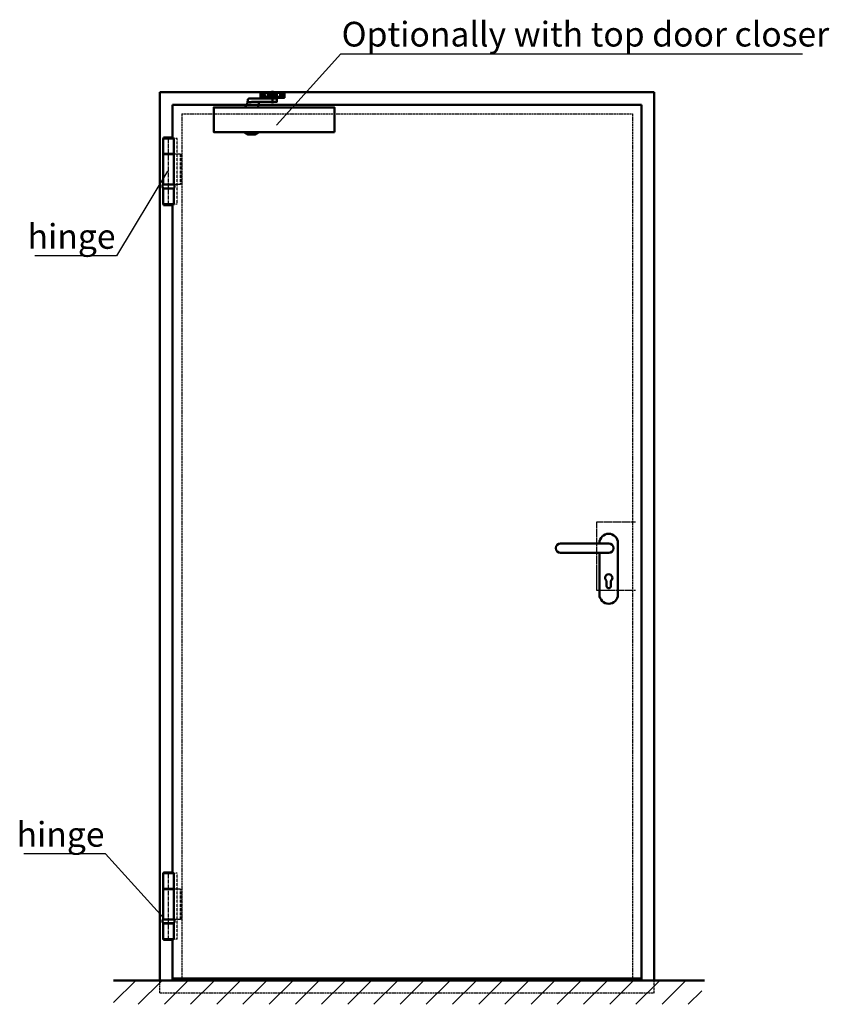
# Model space of a CAD drawing. Extents: x -1965 to 1432, y -982 to 2152.
# Drawn here: x -1965 to 2, y -240 to 2152 of the extents above; entities that cross this region are included whole.
import ezdxf

# ---------------------------------------------------------------- set-up
doc = ezdxf.new("R2010")
doc.units = 0
for name, pattern in [('AM_DIN_F_W050', [6.25, 4.75, -1.5]), ('AM_DIN_F_W050x2', [3.125, 2.25, -0.875]), ('AM_DIN_G_W050', [13.75, 9.75, -1.5, 1, -1.5]), ('DASHED', [0.75, 0.5, -0.25]), ('SOLID', [0])]:
    doc.linetypes.add(name, pattern=pattern)
doc.layers.get('0').update_dxf_attribs({"linetype": 'CONTINUOUS'})
doc.layers.add('20', color=7, linetype='CONTINUOUS')
for name, color, linetype, lineweight in [('AM_0', 7, 'CONTINUOUS', 50), ('AM_1', 14, 'CONTINUOUS', 50), ('AM_2', 5, 'CONTINUOUS', 50), ('AM_3', 6, 'AM_DIN_F_W050', 25), ('AM_6', 2, 'CONTINUOUS', 35), ('AM_7', 4, 'AM_DIN_G_W050', 25), ('AM_8', 1, 'CONTINUOUS', 25)]:
    doc.layers.add(name, color=color, linetype=linetype, lineweight=lineweight)
doc.styles.get("Standard").update_dxf_attribs({"font": 'arial.ttf'})
doc.dimstyles.new('GEN-ISO', dxfattribs={"dimtxt": 2, "dimasz": 1.5, "dimexe": 1, "dimexo": 1, "dimgap": 0.6, "dimtad": 1, "dimdsep": 46, "dimtxsty": 'Standard', "dimcen": 0, "dimclrd": 256, "dimclre": 256, "dimclrt": 2, "dimadec": 0, "dimazin": 0, "dimtp": 0.1, "dimtm": 0.1, "dimtfac": 0.71, "dimtmove": 0, "dimatfit": 3, "dimfxl": 1, "dimtzin": 0, "dimarcsym": 0})

# ---------------------------------------------------------------- blocks, each defined once
blk = doc.blocks.new('DRUECKER-AS')
for points in [[(-22.5, 11.5), (-22.5, 12.5, -1), (22.5, 12.5), (22.5, -112.5, -1), (-22.5, -112.5), (-22.5, -11.5)], [(-117, 11.5), (0, 11.5, -1), (0, -11.5), (-117, -11.5, -1), (-117, 11.5, 1)], [(-5.2, -79, -3), (5.3, -79), (5.3, -92, -1), (-5.2, -92), (-5.2, -79)]]:
    blk.add_lwpolyline(points, format="xyb")
at = {"layer": 'AM_3', "linetype": 'AM_DIN_F_W050x2'}
blk.add_lwpolyline([(65, 63), (-30, 63), (-30, -102), (65, -102)], dxfattribs=at)
blk = doc.blocks.new('3mm KO-Band')
for p, q in [((-12.675, 124.5), (-12.675, 162.5)), ((-12.675, 162.5), (12.675, 162.5)), ((-12, 164.5), (-12.5, 164)), ((12.5, 164), (-12.5, 164)), ((-12.5, 162.5), (-12.5, 164)), ((12, 164.5), (-12, 164.5)), ((12.5, 164), (12, 164.5)), ((12.5, 162.5), (12.5, 164)), ((12.675, 124.5), (12.675, 162.5)), ((12.675, 124.5), (-12.675, 124.5)), ((-12.675, 50.5), (-12.675, 124)), ((-12.675, 124), (12.675, 124)), ((-9.5, 124.5), (-9.5, 124)), ((9.5, 124.5), (9.5, 124)), ((12.675, 50.5), (12.675, 124)), ((-14.25, 43.721694), (-14.25, 49.5)), ((14.25, 43.721694), (14.25, 49.5)), ((-13.084231, 41), (-14.156308, 43.299076)), ((13.08423, 41), (-13.084231, 41)), ((-12.675, 2.5), (-12.675, 40.5)), ((12.675, 40.5), (-12.675, 40.5)), ((-9.5, 40.5), (-9.5, 41)), ((9.5, 40.5), (9.5, 41)), ((12.675, 2.5), (12.675, 40.5)), ((14.156307, 43.299076), (13.08423, 41)), ((12.675, 2.5), (-12.675, 2.5)), ((-11.5, 2.5), (-12.5, 1.5)), ((12.5, 1.5), (-12.5, 1.5)), ((-12.5, 0.5), (-12.5, 1.5)), ((12.5, 0.5), (-12.5, 0.5)), ((12.5, 1.5), (11.5, 2.5)), ((12.5, 0.5), (12.5, 1.5))]:
    blk.add_line(p, q)
at = {"linetype": 'Continuous'}
blk.add_line((-13.25, 50.5), (13.25, 50.5), dxfattribs=at)
for centre, start, end in [((-13.25, 49.5), 90, 180), ((13.25, 49.5), 0, 90), ((-13.25, 43.721694), 180, 205), ((13.25, 43.721694), 335, 0)]:
    blk.add_arc(centre, 1, start, end)
at = {"layer": 'AM_3', "linetype": 'DASHED'}
for p, q in [((20.9, 162.5), (12.675, 162.5)), ((20.9, 124), (20.9, 162.5)), ((32.5, 124), (12.675, 124)), ((20.9, 50.5), (20.9, 124)), ((29.173815, 50.5), (29.173815, 124)), ((32.5, 50.5), (32.5, 124)), ((32.5, 50.5), (13.25, 50.5)), ((20.9, 2.5), (20.9, 50.5)), ((20.9, 2.5), (12.675, 2.5))]:
    blk.add_line(p, q, dxfattribs=at)
at = {"layer": 'AM_7'}
blk.add_line((0, 0), (0, 165.179487), dxfattribs=at)

msp = doc.modelspace()

# ---------------------------------------------------------------- hatches: boundary and pattern name
at = {"layer": 'AM_8'}
h = msp.add_hatch(dxfattribs=at)
h.set_pattern_fill('_U', color=256, scale=45, angle=45, style=0, pattern_type=0)
h.set_pattern_definition([(45, (-2299.962, -799.023), (-31.8198, 31.8198), [])])
h.paths.add_polyline_path([(-307.869, -181.604), (-1736.498, -181.604), (-1736.498, -239.585), (-307.869, -239.585)])

# ---------------------------------------------------------------- linework, layer by layer
at = {"layer": '20', "linetype": 'SOLID'}
msp.add_line((-1593.138, 40.31), (-1593.138, 40.81), dxfattribs=at)
at = {"layer": 'AM_1'}
for p, q in [((-1624.138, -181.604), (-1624.138, 1976.396)), ((-1624.138, 1976.396), (-423.138, 1976.396)), ((-1379.643, 1974.246), (-1361.643, 1974.246)), ((-1379.643, 1964.546), (-1360.643, 1964.546)), ((-1367.865, 1969.396), (-1378.069, 1969.396)), ((-1375.548, 1969.396), (-1371.157, 1969.396)), ((-1373.143, 1975.372), (-1373.143, 1963.281)), ((-1373.143, 1967.236), (-1373.143, 1971.526)), ((-1339.644, 1970.396), (-1361.643, 1970.396)), ((-1356.643, 1961.896), (-1356.643, 1960.396)), ((-1350.643, 1949.049), (-1350.643, 1979.579)), ((-1344.643, 1961.896), (-1344.643, 1960.396)), ((-1340.644, 1964.546), (-1321.644, 1964.546)), ((-1321.644, 1974.246), (-1339.644, 1974.246)), ((-1322.789, 1969.396), (-1333.062, 1969.396)), ((-1330.182, 1969.396), (-1326.204, 1969.396)), ((-1328.144, 1963.7), (-1328.144, 1975.302)), ((-1328.144, 1967.334), (-1328.144, 1971.47)), ((-423.138, -181.604), (-423.138, 1976.396)), ((-1593.138, 1945.396), (-454.138, 1945.396)), ((-1593.138, 1865.864), (-1593.138, 1945.396)), ((-454.138, -181.604), (-454.138, 1945.396)), ((-1417.643, 1878.179), (-1385.643, 1878.179)), ((-1593.138, 80.81), (-1593.138, 1701.864)), ((-1593.138, -181.604), (-1593.138, -83.19)), ((-1593.138, -176.604), (-454.138, -176.604))]:
    msp.add_line(p, q, dxfattribs=at)
for points in [[(-1360.643, 1962.546), (-1379.643, 1962.546), (-1379.643, 1976.246), (-1353.643, 1976.246)], [(-1361.643, 1965.396), (-1339.644, 1965.396), (-1339.644, 1975.396), (-1361.643, 1975.396), (-1361.643, 1965.396)], [(-1340.644, 1965.396), (-1340.644, 1961.896), (-1360.643, 1961.896), (-1360.643, 1965.396)], [(-1347.643, 1975.396), (-1347.643, 1976.396), (-1353.643, 1976.396), (-1353.643, 1975.396)], [(-1347.643, 1976.246), (-1321.644, 1976.246)], [(-1321.644, 1976.246), (-1321.644, 1962.546), (-1340.644, 1962.546)], [(-1200.144, 1878.896), (-1493.143, 1878.896), (-1493.143, 1938.896), (-1200.144, 1938.896), (-1200.144, 1878.896)], [(-1417.342, 1938.896), (-1416.27, 1941.196), (-1415.451, 1942.949), (-1414.849, 1944.232), (-1414.427, 1945.121), (-1414.148, 1945.692), (-1413.976, 1946.021), (-1413.873, 1946.184), (-1413.803, 1946.258), (-1413.736, 1946.305), (-1413.667, 1946.34), (-1413.597, 1946.365), (-1413.527, 1946.382), (-1413.459, 1946.392), (-1413.394, 1946.397), (-1413.334, 1946.398), (-1413.279, 1946.398), (-1413.231, 1946.397), (-1413.188, 1946.397), (-1413.148, 1946.397), (-1413.109, 1946.396), (-1413.068, 1946.396), (-1413.023, 1946.396), (-1412.971, 1946.396), (-1412.912, 1946.396), (-1412.843, 1946.397), (-1412.766, 1946.399), (-1412.683, 1946.404), (-1412.599, 1946.414), (-1412.514, 1946.431), (-1412.433, 1946.456), (-1412.358, 1946.49), (-1412.291, 1946.537), (-1412.234, 1946.599), (-1412.184, 1946.693), (-1412.136, 1946.836), (-1412.085, 1947.047), (-1412.028, 1947.345), (-1411.958, 1947.746), (-1411.873, 1948.27), (-1411.767, 1948.935), (-1411.637, 1949.75), (-1411.488, 1950.687), (-1411.324, 1951.708), (-1411.15, 1952.776), (-1410.973, 1953.854), (-1410.797, 1954.906), (-1410.627, 1955.893), (-1410.47, 1956.778), (-1410.328, 1957.533), (-1410.198, 1958.163), (-1410.075, 1958.68), (-1409.954, 1959.098), (-1409.829, 1959.43), (-1409.694, 1959.688), (-1409.546, 1959.888), (-1409.378, 1960.04), (-1409.165, 1960.158), (-1408.805, 1960.246), (-1408.174, 1960.309), (-1407.149, 1960.352), (-1405.608, 1960.378), (-1403.427, 1960.391), (-1400.484, 1960.396), (-1396.655, 1960.396), (-1391.881, 1960.396), (-1386.353, 1960.396), (-1380.326, 1960.396), (-1374.053, 1960.396), (-1367.791, 1960.396), (-1361.792, 1960.396), (-1356.312, 1960.396), (-1351.605, 1960.396), (-1347.863, 1960.396), (-1345.021, 1960.394), (-1342.954, 1960.388), (-1341.535, 1960.375), (-1340.638, 1960.356), (-1340.136, 1960.326), (-1339.902, 1960.285), (-1339.811, 1960.23), (-1339.756, 1960.158), (-1339.714, 1960.063), (-1339.685, 1959.937), (-1339.665, 1959.771), (-1339.653, 1959.559), (-1339.647, 1959.292), (-1339.644, 1958.963), (-1339.644, 1958.563), (-1339.644, 1958.09), (-1339.644, 1957.558), (-1339.644, 1956.987), (-1339.644, 1956.396), (-1339.644, 1955.806), (-1339.644, 1955.235), (-1339.644, 1954.703), (-1339.644, 1954.23), (-1339.644, 1953.83), (-1339.647, 1953.5), (-1339.653, 1953.234), (-1339.665, 1953.021), (-1339.685, 1952.856), (-1339.714, 1952.73), (-1339.756, 1952.635), (-1339.811, 1952.563), (-1339.902, 1952.508), (-1340.136, 1952.467), (-1340.639, 1952.437), (-1341.539, 1952.417), (-1342.961, 1952.405), (-1345.034, 1952.399), (-1347.883, 1952.397), (-1351.635, 1952.396), (-1356.354, 1952.396), (-1361.846, 1952.394), (-1367.854, 1952.388), (-1374.119, 1952.378), (-1380.384, 1952.36), (-1386.393, 1952.334), (-1391.886, 1952.297), (-1396.608, 1952.248), (-1400.364, 1952.184), (-1403.22, 1952.102), (-1405.305, 1951.998), (-1406.748, 1951.866), (-1407.68, 1951.702), (-1408.23, 1951.502), (-1408.527, 1951.261), (-1408.7, 1950.976)], [(-1386.342, 1938.896), (-1385.397, 1942.878), (-1384.667, 1945.938), (-1384.116, 1948.201), (-1383.71, 1949.795), (-1383.414, 1950.847), (-1383.193, 1951.482), (-1383.013, 1951.828), (-1382.839, 1952.012), (-1382.628, 1952.139), (-1382.307, 1952.234), (-1381.793, 1952.302), (-1381.004, 1952.348), (-1379.858, 1952.376), (-1378.273, 1952.39), (-1376.166, 1952.396), (-1373.456, 1952.396)], [(-1385.643, 1878.896), (-1385.643, 1878.179), (-1393.393, 1873.146), (-1409.893, 1873.146), (-1417.643, 1878.179), (-1417.643, 1878.896)]]:
    msp.add_lwpolyline(points, dxfattribs=at)
for centre in [(-1373.143, 1969.396), (-1328.144, 1969.396)]:
    msp.add_circle(centre, 4, dxfattribs=at)
at = {"layer": 'AM_2'}
msp.add_line((-1736.498, -181.604), (-300.971, -181.604), dxfattribs=at)
at = {"layer": 'AM_3'}
for p, q in [((-1571.138, 1923.396), (-1571.138, -181.604)), ((-1571.138, 1923.396), (-476.138, 1923.396)), ((-476.138, 1923.396), (-476.138, -181.604)), ((-1624.138, -211.604), (-1624.138, -181.604)), ((-423.138, -211.604), (-423.138, -181.604)), ((-1624.138, -211.604), (-423.138, -211.604))]:
    msp.add_line(p, q, dxfattribs=at)

# ---------------------------------------------------------------- block references
at = {"layer": 'AM_1'}
for name, p in [('3mm KO-Band', (-1603.138, 1701.364)), ('DRUECKER-AS', (-533.733, 868.396)), ('3mm KO-Band', (-1603.138, -83.69))]:
    msp.add_blockref(name, p, dxfattribs=at)

# ---------------------------------------------------------------- texts
at = {"layer": 'AM_6', "char_height": 60}
for s, insert, attachment_point in [('Optionally with top door closer ', (-1182.622, 2109.167), 4), ('hinge', (-1731.813, 1617.851), 6), ('hinge', (-1758.582, 165.454), 6)]:
    msp.add_mtext(s, dxfattribs=dict(at, insert=insert, attachment_point=attachment_point))

# ---------------------------------------------------------------- leaders
at = {"layer": 'AM_0', "has_arrowhead": 0, "annotation_type": 0, "has_hookline": 1}
for points, hookline_direction, text_width in [([(-1340.744, 1896.023), (-1184.722, 2069.215), (-1183.222, 2069.215)], 0, 1119.905), ([(-1605.685, 1783.768), (-1729.713, 1578.432), (-1731.213, 1578.432)], 1, 196.085), ([(-1614.94, -29.416), (-1756.482, 126.034), (-1757.982, 126.034)], 1, 196.085)]:
    msp.add_leader(points, dimstyle='GEN-ISO', dxfattribs=dict(at, hookline_direction=hookline_direction, text_width=text_width))

doc.saveas('drawing.dxf')
